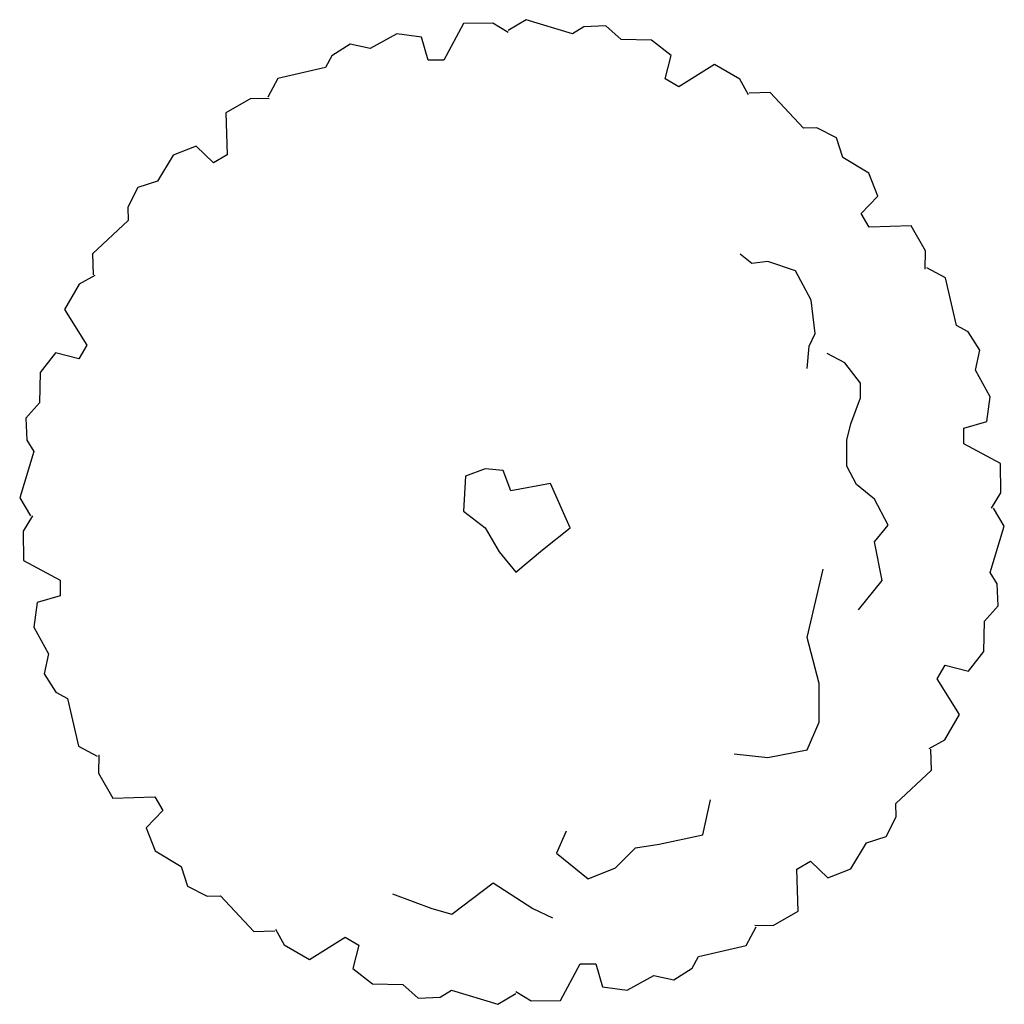
# Model space of a CAD drawing. Units: metres. Extents: x 4281045.29 to 4281050.29, y 1754943.32 to 1754948.32.
import ezdxf

# ---------------------------------------------------------------- set-up
doc = ezdxf.new("R2010")
doc.units = ezdxf.units.M
doc.header["$LTSCALE"] = 0.0002

msp = doc.modelspace()

# ---------------------------------------------------------------- linework, layer by layer
for p, q in [((4281047.5403, 1754948.3036), (4281047.44, 1754948.1165)), ((4281047.6879, 1754948.304), (4281047.5403, 1754948.3036)), ((4281047.7669, 1754948.2567), (4281047.6879, 1754948.304)), ((4281047.8571, 1754948.3222), (4281047.7657, 1754948.2672)), ((4281048.0936, 1754948.2503), (4281047.8571, 1754948.3222)), ((4281047.2016, 1754948.251), (4281047.0664, 1754948.1767)), ((4281047.3266, 1754948.2332), (4281047.2016, 1754948.251)), ((4281048.1509, 1754948.286), (4281048.0936, 1754948.2503)), ((4281048.2625, 1754948.2909), (4281048.1509, 1754948.286)), ((4281048.3401, 1754948.221), (4281048.2625, 1754948.2909)), ((4281047.3597, 1754948.1165), (4281047.3266, 1754948.2332)), ((4281048.4942, 1754948.2177), (4281048.3401, 1754948.221)), ((4281048.5937, 1754948.1398), (4281048.4942, 1754948.2177)), ((4281046.9643, 1754948.1985), (4281046.8701, 1754948.1384)), ((4281047.0664, 1754948.1767), (4281046.9643, 1754948.1985)), ((4281046.8701, 1754948.1384), (4281046.8383, 1754948.0789)), ((4281047.44, 1754948.1165), (4281047.3597, 1754948.1165)), ((4281048.5639, 1754948.0222), (4281048.5937, 1754948.1398)), ((4281046.8383, 1754948.0789), (4281046.5975, 1754948.0228)), ((4281048.814, 1754948.0939), (4281048.6335, 1754947.982)), ((4281048.942, 1754948.0205), (4281048.814, 1754948.0939)), ((4281046.5975, 1754948.0228), (4281046.5459, 1754947.9295)), ((4281048.6335, 1754947.982), (4281048.5639, 1754948.0222)), ((4281048.9868, 1754947.94), (4281048.942, 1754948.0205)), ((4281049.0975, 1754947.9516), (4281048.9909, 1754947.9497)), ((4281049.2665, 1754947.7711), (4281049.0975, 1754947.9516)), ((4281046.4601, 1754947.9226), (4281046.3325, 1754947.8484)), ((4281046.5522, 1754947.9211), (4281046.4601, 1754947.9226)), ((4281046.3325, 1754947.8484), (4281046.3392, 1754947.6362)), ((4281049.3339, 1754947.7734), (4281049.2665, 1754947.7711)), ((4281049.433, 1754947.7218), (4281049.3339, 1754947.7734)), ((4281049.4652, 1754947.6225), (4281049.433, 1754947.7218)), ((4281046.1826, 1754947.6806), (4281046.0654, 1754947.6334)), ((4281046.2696, 1754947.596), (4281046.1826, 1754947.6806)), ((4281046.0654, 1754947.6334), (4281045.9855, 1754947.5015)), ((4281046.3392, 1754947.6362), (4281046.2696, 1754947.596)), ((4281049.5971, 1754947.5426), (4281049.4652, 1754947.6225)), ((4281045.9855, 1754947.5015), (4281045.8862, 1754947.4693)), ((4281049.6443, 1754947.4254), (4281049.5971, 1754947.5426)), ((4281045.8862, 1754947.4693), (4281045.8346, 1754947.3702)), ((4281049.5597, 1754947.3384), (4281049.6443, 1754947.4254)), ((4281045.8346, 1754947.3702), (4281045.8369, 1754947.3028)), ((4281045.8369, 1754947.3028), (4281045.6564, 1754947.1338)), ((4281049.5999, 1754947.2688), (4281049.5597, 1754947.3384)), ((4281049.8121, 1754947.2755), (4281049.5999, 1754947.2688)), ((4281049.8863, 1754947.1479), (4281049.8121, 1754947.2755)), ((4281045.6564, 1754947.1338), (4281045.6583, 1754947.0272)), ((4281049.0043, 1754947.0849), (4281048.944, 1754947.1317)), ((4281049.8848, 1754947.0558), (4281049.8863, 1754947.1479)), ((4281049.0844, 1754947.0943), (4281049.0043, 1754947.0849)), ((4281049.2249, 1754947.0475), (4281049.0844, 1754947.0943)), ((4281049.9865, 1754947.0105), (4281049.8932, 1754947.0621)), ((4281045.668, 1754947.0231), (4281045.5875, 1754946.9783)), ((4281049.3052, 1754946.8977), (4281049.2249, 1754947.0475)), ((4281050.0426, 1754946.7697), (4281049.9865, 1754947.0105)), ((4281045.5875, 1754946.9783), (4281045.5141, 1754946.8503)), ((4281045.5141, 1754946.8503), (4281045.626, 1754946.6698)), ((4281049.3252, 1754946.7293), (4281049.3052, 1754946.8977)), ((4281050.1021, 1754946.7379), (4281050.0426, 1754946.7697)), ((4281049.2951, 1754946.6638), (4281049.3252, 1754946.7293)), ((4281050.1622, 1754946.6437), (4281050.1021, 1754946.7379)), ((4281045.626, 1754946.6698), (4281045.5858, 1754946.6002)), ((4281049.2852, 1754946.5514), (4281049.2951, 1754946.6638)), ((4281045.4682, 1754946.63), (4281045.3903, 1754946.5305)), ((4281045.5858, 1754946.6002), (4281045.4682, 1754946.63)), ((4281049.4758, 1754946.5796), (4281049.3855, 1754946.6262)), ((4281050.1404, 1754946.5416), (4281050.1622, 1754946.6437)), ((4281049.5559, 1754946.4764), (4281049.4758, 1754946.5796)), ((4281045.3903, 1754946.5305), (4281045.387, 1754946.3764)), ((4281050.2146, 1754946.4064), (4281050.1404, 1754946.5416)), ((4281049.5559, 1754946.4017), (4281049.5559, 1754946.4764)), ((4281049.5057, 1754946.2706), (4281049.5559, 1754946.4017)), ((4281050.1969, 1754946.2814), (4281050.2146, 1754946.4064)), ((4281045.387, 1754946.3764), (4281045.3171, 1754946.2988)), ((4281045.3171, 1754946.2988), (4281045.322, 1754946.1872)), ((4281049.4857, 1754946.1864), (4281049.5057, 1754946.2706)), ((4281050.0802, 1754946.2483), (4281050.1969, 1754946.2814)), ((4281050.0802, 1754946.168), (4281050.0802, 1754946.2483)), ((4281045.322, 1754946.1872), (4281045.3577, 1754946.1299)), ((4281049.4857, 1754946.0554), (4281049.4857, 1754946.1864)), ((4281050.2673, 1754946.0677), (4281050.0802, 1754946.168)), ((4281045.3577, 1754946.1299), (4281045.2859, 1754945.8934)), ((4281049.5358, 1754945.9617), (4281049.4857, 1754946.0554)), ((4281050.2677, 1754945.9201), (4281050.2673, 1754946.0677)), ((4281047.55, 1754946.0041), (4281047.5401, 1754945.8262)), ((4281047.6504, 1754946.0415), (4281047.55, 1754946.0041)), ((4281047.7406, 1754946.0323), (4281047.6504, 1754946.0415)), ((4281047.7807, 1754945.9292), (4281047.7406, 1754946.0323)), ((4281047.9814, 1754945.9667), (4281047.7807, 1754945.9292)), ((4281048.0815, 1754945.742), (4281047.9814, 1754945.9667)), ((4281049.6261, 1754945.8867), (4281049.5358, 1754945.9617)), ((4281050.2204, 1754945.8411), (4281050.2677, 1754945.9201)), ((4281045.2859, 1754945.8934), (4281045.3408, 1754945.802)), ((4281049.6963, 1754945.7557), (4281049.6261, 1754945.8867)), ((4281045.3513, 1754945.8032), (4281045.304, 1754945.7242)), ((4281047.5401, 1754945.8262), (4281047.6504, 1754945.742)), ((4281050.2859, 1754945.751), (4281050.2309, 1754945.8423)), ((4281049.6261, 1754945.6715), (4281049.6963, 1754945.7557)), ((4281050.214, 1754945.5144), (4281050.2859, 1754945.751)), ((4281045.304, 1754945.7242), (4281045.3044, 1754945.5767)), ((4281047.6504, 1754945.742), (4281047.7206, 1754945.6204)), ((4281047.9411, 1754945.6297), (4281048.0815, 1754945.742)), ((4281049.6663, 1754945.4749), (4281049.6261, 1754945.6715)), ((4281047.7206, 1754945.6204), (4281047.8048, 1754945.5173)), ((4281047.8048, 1754945.5173), (4281047.9411, 1754945.6297)), ((4281045.3044, 1754945.5767), (4281045.4915, 1754945.4763)), ((4281049.2852, 1754945.1846), (4281049.3653, 1754945.5312)), ((4281050.2497, 1754945.4571), (4281050.214, 1754945.5144)), ((4281045.4915, 1754945.4763), (4281045.4915, 1754945.396)), ((4281049.546, 1754945.3251), (4281049.6663, 1754945.4749)), ((4281050.2546, 1754945.3455), (4281050.2497, 1754945.4571)), ((4281045.3748, 1754945.3629), (4281045.3571, 1754945.2379)), ((4281045.4915, 1754945.396), (4281045.3748, 1754945.3629)), ((4281050.1847, 1754945.2679), (4281050.2546, 1754945.3455)), ((4281050.1814, 1754945.1138), (4281050.1847, 1754945.2679)), ((4281045.3571, 1754945.2379), (4281045.4313, 1754945.1027)), ((4281049.3452, 1754944.9507), (4281049.2852, 1754945.1846)), ((4281045.4313, 1754945.1027), (4281045.4095, 1754945.0006)), ((4281050.1035, 1754945.0143), (4281050.1814, 1754945.1138)), ((4281045.4095, 1754945.0006), (4281045.4696, 1754944.9064)), ((4281049.9457, 1754944.9745), (4281049.9859, 1754945.0441)), ((4281049.9859, 1754945.0441), (4281050.1035, 1754945.0143)), ((4281049.3452, 1754944.7541), (4281049.3452, 1754944.9507)), ((4281050.0576, 1754944.794), (4281049.9457, 1754944.9745)), ((4281045.4696, 1754944.9064), (4281045.5291, 1754944.8746)), ((4281045.5291, 1754944.8746), (4281045.5852, 1754944.6338)), ((4281049.2852, 1754944.6138), (4281049.3452, 1754944.7541)), ((4281049.9842, 1754944.666), (4281050.0576, 1754944.794)), ((4281049.9037, 1754944.6213), (4281049.9842, 1754944.666)), ((4281045.5852, 1754944.6338), (4281045.6785, 1754944.5822)), ((4281049.0844, 1754944.5762), (4281049.2852, 1754944.6138)), ((4281049.9153, 1754944.5105), (4281049.9134, 1754944.6171)), ((4281045.6869, 1754944.5885), (4281045.6854, 1754944.4964)), ((4281048.9141, 1754944.5949), (4281049.0844, 1754944.5762)), ((4281049.7348, 1754944.3415), (4281049.9153, 1754944.5105)), ((4281045.6854, 1754944.4964), (4281045.7596, 1754944.3688)), ((4281045.7596, 1754944.3688), (4281045.9718, 1754944.3755)), ((4281045.9718, 1754944.3755), (4281046.012, 1754944.3059)), ((4281048.7556, 1754944.1829), (4281048.7937, 1754944.361)), ((4281046.012, 1754944.3059), (4281045.9274, 1754944.2189)), ((4281049.7371, 1754944.2741), (4281049.7348, 1754944.3415)), ((4281049.6855, 1754944.175), (4281049.7371, 1754944.2741)), ((4281045.9274, 1754944.2189), (4281045.9746, 1754944.1017)), ((4281048.0615, 1754944.2018), (4281048.0113, 1754944.0896)), ((4281048.5329, 1754944.1362), (4281048.7556, 1754944.1829)), ((4281049.5862, 1754944.1428), (4281049.6855, 1754944.175)), ((4281045.9746, 1754944.1017), (4281046.1065, 1754944.0218)), ((4281048.3122, 1754944.0146), (4281048.4125, 1754944.1175)), ((4281048.4125, 1754944.1175), (4281048.5329, 1754944.1362)), ((4281049.5063, 1754944.0109), (4281049.5862, 1754944.1428)), ((4281048.0113, 1754944.0896), (4281048.1718, 1754943.9586)), ((4281046.1065, 1754944.0218), (4281046.1387, 1754943.9225)), ((4281048.1718, 1754943.9586), (4281048.3122, 1754944.0146)), ((4281049.2325, 1754944.0081), (4281049.3021, 1754944.0483)), ((4281049.2392, 1754943.7959), (4281049.2325, 1754944.0081)), ((4281049.3021, 1754944.0483), (4281049.3891, 1754943.9637)), ((4281049.3891, 1754943.9637), (4281049.5063, 1754944.0109)), ((4281046.1387, 1754943.9225), (4281046.2378, 1754943.8709)), ((4281047.4798, 1754943.7807), (4281047.6904, 1754943.9397)), ((4281047.6904, 1754943.9397), (4281047.8909, 1754943.8086)), ((4281046.2378, 1754943.8709), (4281046.3052, 1754943.8732)), ((4281046.3052, 1754943.8732), (4281046.4742, 1754943.6927)), ((4281047.179, 1754943.8836), (4281047.3795, 1754943.8086)), ((4281047.3795, 1754943.8086), (4281047.4798, 1754943.7807)), ((4281047.8909, 1754943.8086), (4281047.9913, 1754943.762)), ((4281049.1116, 1754943.7217), (4281049.2392, 1754943.7959)), ((4281046.5849, 1754943.7043), (4281046.6297, 1754943.6238)), ((4281048.9742, 1754943.6215), (4281049.0258, 1754943.7148)), ((4281049.0195, 1754943.7232), (4281049.1116, 1754943.7217)), ((4281046.4742, 1754943.6927), (4281046.5808, 1754943.6946)), ((4281046.7577, 1754943.5504), (4281046.9382, 1754943.6623)), ((4281046.9382, 1754943.6623), (4281047.0078, 1754943.6221)), ((4281046.6297, 1754943.6238), (4281046.7577, 1754943.5504)), ((4281047.0078, 1754943.6221), (4281046.978, 1754943.5045)), ((4281048.7334, 1754943.5654), (4281048.9742, 1754943.6215)), ((4281048.7016, 1754943.5059), (4281048.7334, 1754943.5654)), ((4281046.978, 1754943.5045), (4281047.0775, 1754943.4266)), ((4281048.0314, 1754943.3407), (4281048.1317, 1754943.5278)), ((4281048.1317, 1754943.5278), (4281048.212, 1754943.5278)), ((4281048.212, 1754943.5278), (4281048.2451, 1754943.4111)), ((4281048.6074, 1754943.4458), (4281048.7016, 1754943.5059)), ((4281048.3701, 1754943.3934), (4281048.5053, 1754943.4676)), ((4281048.5053, 1754943.4676), (4281048.6074, 1754943.4458)), ((4281047.0775, 1754943.4266), (4281047.2316, 1754943.4233)), ((4281047.2316, 1754943.4233), (4281047.3092, 1754943.3534)), ((4281048.2451, 1754943.4111), (4281048.3701, 1754943.3934)), ((4281047.3092, 1754943.3534), (4281047.4208, 1754943.3584)), ((4281047.4208, 1754943.3584), (4281047.4781, 1754943.394)), ((4281047.4781, 1754943.394), (4281047.7146, 1754943.3222)), ((4281047.7146, 1754943.3222), (4281047.806, 1754943.3771)), ((4281047.8048, 1754943.3876), (4281047.8838, 1754943.3403)), ((4281047.8838, 1754943.3403), (4281048.0314, 1754943.3407))]:
    msp.add_line(p, q)

doc.saveas('drawing.dxf')
